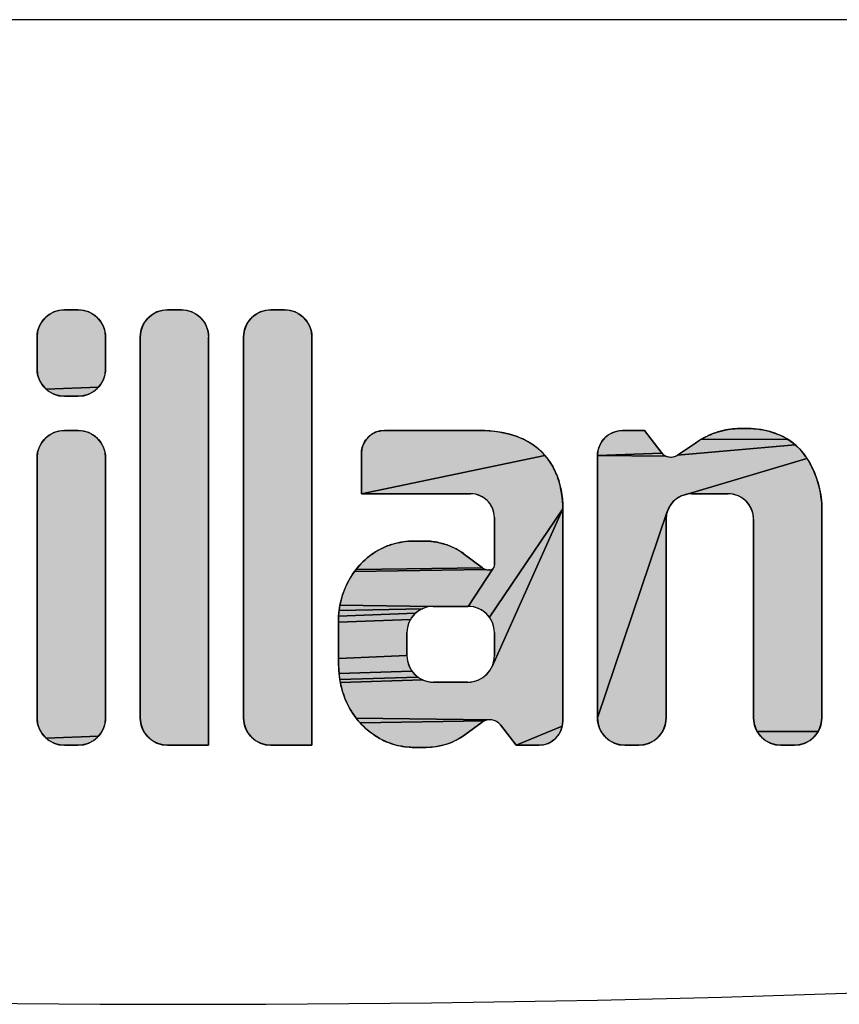
# Model space of a CAD drawing. Units: millimetres. Extents: x -5 to 64017, y -5 to 48841.
# Drawn here: x 58290 to 58293, y 36021 to 36024 of the extents above; entities that cross this region are included whole.
import ezdxf

# ---------------------------------------------------------------- set-up
doc = ezdxf.new("R2010")
doc.units = ezdxf.units.MM
doc.header["$LTSCALE"] = 2.8
doc.layers.add('LIVELLO_1', color=200, linetype='Continuous')
doc.layers.add('Vaillant_MSR', color=7, linetype='Continuous')

msp = doc.modelspace()

# ---------------------------------------------------------------- hatches: boundary and pattern name
at = {"layer": 'LIVELLO_1'}
for points in [[(58289.7261, 36023.2004), (58289.7363, 36023.201), (58289.7861, 36023.201), (58289.7963, 36023.2004), (58289.8064, 36023.1989), (58289.8162, 36023.1962), (58289.8257, 36023.1926), (58289.8348, 36023.1879), (58289.8433, 36023.1824), (58289.8513, 36023.176), (58289.8585, 36023.1688), (58289.8649, 36023.1608), (58289.8704, 36023.1523), (58289.8751, 36023.1432), (58289.8787, 36023.1337), (58289.8813, 36023.1239), (58289.8829, 36023.1138), (58289.8835, 36023.1036), (58289.8835, 36022.9899), (58289.8829, 36022.9797), (58289.8813, 36022.9696), (58289.8787, 36022.9598), (58289.8751, 36022.9503), (58289.8704, 36022.9412), (58289.8649, 36022.9327), (58289.8585, 36022.9247), (58289.6711, 36022.9175), (58289.6639, 36022.9247), (58289.6575, 36022.9327), (58289.6519, 36022.9412), (58289.6473, 36022.9503), (58289.6437, 36022.9598), (58289.641, 36022.9696), (58289.6394, 36022.9797), (58289.6389, 36022.9899), (58289.6389, 36023.1036), (58289.6394, 36023.1138), (58289.641, 36023.1239), (58289.6437, 36023.1337), (58289.6473, 36023.1432), (58289.6519, 36023.1523), (58289.6575, 36023.1608), (58289.6639, 36023.1688), (58289.6711, 36023.176), (58289.679, 36023.1824), (58289.6876, 36023.1879), (58289.6967, 36023.1926), (58289.7062, 36023.1962), (58289.716, 36023.1989)], [(58290.0945, 36023.2004), (58290.1047, 36023.201), (58290.1538, 36023.201), (58290.1639, 36023.2004), (58290.174, 36023.1989), (58290.1839, 36023.1962), (58290.1934, 36023.1926), (58290.2025, 36023.1879), (58290.211, 36023.1824), (58290.2189, 36023.176), (58290.2261, 36023.1688), (58290.2325, 36023.1608), (58290.2381, 36023.1523), (58290.2427, 36023.1432), (58290.2464, 36023.1337), (58290.249, 36023.1239), (58290.2506, 36023.1138), (58290.2511, 36023.1036), (58290.2511, 36021.647), (58290.1047, 36021.647), (58290.0945, 36021.6475), (58290.0845, 36021.6491), (58290.0746, 36021.6517), (58290.0651, 36021.6554), (58290.056, 36021.66), (58290.0475, 36021.6656), (58290.0395, 36021.672), (58290.0323, 36021.6792), (58290.0259, 36021.6871), (58290.0204, 36021.6957), (58290.0157, 36021.7047), (58290.0121, 36021.7143), (58290.0095, 36021.7241), (58290.0079, 36021.7342), (58290.0073, 36021.7444), (58290.0073, 36023.1036), (58290.0079, 36023.1138), (58290.0095, 36023.1239), (58290.0121, 36023.1337), (58290.0157, 36023.1432), (58290.0204, 36023.1523), (58290.0259, 36023.1608), (58290.0323, 36023.1688), (58290.0395, 36023.176), (58290.0475, 36023.1824), (58290.056, 36023.1879), (58290.0651, 36023.1926), (58290.0746, 36023.1962), (58290.0845, 36023.1989)], [(58290.463, 36023.2004), (58290.4731, 36023.201), (58290.5222, 36023.201), (58290.5324, 36023.2004), (58290.5425, 36023.1989), (58290.5523, 36023.1962), (58290.5618, 36023.1926), (58290.5709, 36023.1879), (58290.5794, 36023.1824), (58290.5874, 36023.176), (58290.5946, 36023.1688), (58290.601, 36023.1608), (58290.6065, 36023.1523), (58290.6112, 36023.1432), (58290.6148, 36023.1337), (58290.6175, 36023.1239), (58290.619, 36023.1138), (58290.6196, 36023.1036), (58290.6196, 36021.647), (58290.4731, 36021.647), (58290.463, 36021.6475), (58290.4529, 36021.6491), (58290.443, 36021.6517), (58290.4335, 36021.6554), (58290.4245, 36021.66), (58290.4159, 36021.6656), (58290.408, 36021.672), (58290.4008, 36021.6792), (58290.3944, 36021.6871), (58290.3888, 36021.6957), (58290.3842, 36021.7047), (58290.3805, 36021.7143), (58290.3779, 36021.7241), (58290.3763, 36021.7342), (58290.3758, 36021.7444), (58290.3758, 36023.1036), (58290.3763, 36023.1138), (58290.3779, 36023.1239), (58290.3805, 36023.1337), (58290.3842, 36023.1432), (58290.3888, 36023.1523), (58290.3944, 36023.1608), (58290.4008, 36023.1688), (58290.408, 36023.176), (58290.4159, 36023.1824), (58290.4245, 36023.1879), (58290.4335, 36023.1926), (58290.443, 36023.1962), (58290.4529, 36023.1989)], [(58289.8585, 36022.9247), (58289.8513, 36022.9175), (58289.8433, 36022.9111), (58289.8348, 36022.9056), (58289.8257, 36022.9009), (58289.8162, 36022.8973), (58289.8064, 36022.8946), (58289.7963, 36022.8931), (58289.7861, 36022.8925), (58289.7363, 36022.8925), (58289.7261, 36022.8931), (58289.716, 36022.8946), (58289.7062, 36022.8973), (58289.6967, 36022.9009), (58289.6876, 36022.9056), (58289.679, 36022.9111), (58289.6711, 36022.9175)], [(58289.7261, 36022.7697), (58289.7363, 36022.7702), (58289.7861, 36022.7702), (58289.7963, 36022.7697), (58289.8064, 36022.7681), (58289.8162, 36022.7655), (58289.8257, 36022.7618), (58289.8348, 36022.7572), (58289.8433, 36022.7516), (58289.8513, 36022.7452), (58289.8585, 36022.738), (58289.8649, 36022.7301), (58289.8704, 36022.7215), (58289.8751, 36022.7125), (58289.8787, 36022.7029), (58289.8813, 36022.6931), (58289.8829, 36022.683), (58289.8835, 36022.6729), (58289.8835, 36021.7444), (58289.8829, 36021.7342), (58289.8813, 36021.7241), (58289.8787, 36021.7143), (58289.8751, 36021.7047), (58289.8704, 36021.6957), (58289.8649, 36021.6871), (58289.8585, 36021.6792), (58289.6711, 36021.672), (58289.6639, 36021.6792), (58289.6575, 36021.6871), (58289.6519, 36021.6957), (58289.6473, 36021.7047), (58289.6437, 36021.7143), (58289.641, 36021.7241), (58289.6394, 36021.7342), (58289.6389, 36021.7444), (58289.6389, 36022.6729), (58289.6394, 36022.683), (58289.641, 36022.6931), (58289.6437, 36022.7029), (58289.6473, 36022.7125), (58289.6519, 36022.7215), (58289.6575, 36022.7301), (58289.6639, 36022.738), (58289.6711, 36022.7452), (58289.679, 36022.7516), (58289.6876, 36022.7572), (58289.6967, 36022.7618), (58289.7062, 36022.7655), (58289.716, 36022.7681)], [(58291.2349, 36022.77), (58291.252, 36022.7691), (58291.2691, 36022.7675), (58291.2861, 36022.7653), (58291.3029, 36022.7623), (58291.3196, 36022.7585), (58291.3361, 36022.7539), (58291.3523, 36022.7483), (58291.3682, 36022.7418), (58291.3836, 36022.7343), (58291.3984, 36022.7257), (58291.4127, 36022.7162), (58291.4262, 36022.7056), (58291.4388, 36022.6941), (58291.4506, 36022.6816), (58290.7964, 36022.5443), (58290.7964, 36022.6884), (58290.7968, 36022.697), (58290.7982, 36022.7054), (58290.8004, 36022.7137), (58290.8035, 36022.7217), (58290.8074, 36022.7293), (58290.812, 36022.7365), (58290.8174, 36022.7432), (58290.8235, 36022.7492), (58290.8301, 36022.7546), (58290.8373, 36022.7593), (58290.8449, 36022.7632), (58290.8529, 36022.7662), (58290.8612, 36022.7684), (58290.8696, 36022.7698), (58290.8782, 36022.7702), (58291.2178, 36022.7702)], [(58291.7187, 36022.7697), (58291.728, 36022.7702), (58291.8059, 36022.7702), (58291.8656, 36022.6925), (58291.8684, 36022.6892), (58291.6384, 36022.6806), (58291.6389, 36022.69), (58291.6404, 36022.6993), (58291.6428, 36022.7083), (58291.6462, 36022.7171), (58291.6504, 36022.7254), (58291.6555, 36022.7333), (58291.6614, 36022.7406), (58291.6681, 36022.7472), (58291.6754, 36022.7531), (58291.6832, 36022.7582), (58291.6916, 36022.7625), (58291.7003, 36022.7658), (58291.7094, 36022.7683)], [(58292.1599, 36022.7772), (58292.165, 36022.7773), (58292.1701, 36022.7772), (58292.1751, 36022.7772), (58292.1858, 36022.777), (58292.1966, 36022.7765), (58292.2072, 36022.7756), (58292.2179, 36022.7743), (58292.2284, 36022.7725), (58292.2389, 36022.7702), (58292.2493, 36022.7676), (58292.2596, 36022.7647), (58292.2697, 36022.7613), (58292.2797, 36022.7575), (58292.2896, 36022.7532), (58292.2992, 36022.7486), (58292.3087, 36022.7436), (58292.3179, 36022.7382), (58292.0094, 36022.739), (58292.0138, 36022.7416), (58292.0182, 36022.7441), (58292.0227, 36022.7465), (58292.0272, 36022.7488), (58292.0318, 36022.751), (58292.0364, 36022.7532), (58292.0411, 36022.7552), (58292.0457, 36022.7571), (58292.0505, 36022.759), (58292.0552, 36022.7608), (58292.06, 36022.7625), (58292.0648, 36022.7641), (58292.0697, 36022.7656), (58292.0746, 36022.767), (58292.0795, 36022.7683), (58292.0844, 36022.7696), (58292.0893, 36022.7707), (58292.0943, 36022.7718), (58292.0992, 36022.7728), (58292.1042, 36022.7737), (58292.1093, 36022.7745), (58292.1143, 36022.7751), (58292.1193, 36022.7757), (58292.1244, 36022.7761), (58292.1295, 36022.7765), (58292.1345, 36022.7768), (58292.1396, 36022.7769), (58292.1447, 36022.7771), (58292.1498, 36022.7772), (58292.1548, 36022.7772)], [(58292.0051, 36022.7364), (58292.0094, 36022.739), (58292.3179, 36022.7382), (58292.327, 36022.7325), (58292.3358, 36022.7263), (58292.3441, 36022.7196), (58291.9242, 36022.6827), (58291.9883, 36022.725), (58291.9924, 36022.728), (58291.9966, 36022.7309), (58292.0008, 36022.7337)], [(58292.3731, 36022.6881), (58292.3795, 36022.6795), (58292.3856, 36022.6707), (58291.946, 36022.5399), (58291.9371, 36022.5365), (58291.9286, 36022.5321), (58291.9206, 36022.5269), (58291.9132, 36022.5209), (58291.9064, 36022.5142), (58291.9004, 36022.5068), (58291.8952, 36022.4988), (58291.8909, 36022.4903), (58291.8875, 36022.4814), (58291.6384, 36021.7444), (58291.6384, 36022.6806), (58291.8825, 36022.6791), (58291.8866, 36022.6776), (58291.8908, 36022.6764), (58291.8951, 36022.6757), (58291.8995, 36022.6754), (58291.9038, 36022.6756), (58291.9082, 36022.6762), (58291.9124, 36022.6772), (58291.9165, 36022.6786), (58291.9205, 36022.6804), (58291.9242, 36022.6827), (58292.3441, 36022.7196), (58292.3519, 36022.7123), (58292.3593, 36022.7045), (58292.3664, 36022.6964)], [(58291.5083, 36022.5589), (58291.5111, 36022.542), (58291.513, 36022.5249), (58291.5142, 36022.5077), (58291.5146, 36022.4906), (58291.2529, 36022.1039), (58291.2468, 36022.1115), (58291.2399, 36022.1184), (58291.2322, 36022.1245), (58291.224, 36022.1299), (58291.2153, 36022.1343), (58291.2062, 36022.1378), (58291.1967, 36022.1404), (58291.1871, 36022.1419), (58291.1773, 36022.1424), (58291.2651, 36022.2769), (58291.2664, 36022.2781), (58291.2675, 36022.2795), (58291.2685, 36022.281), (58291.2693, 36022.2826), (58291.2699, 36022.2843), (58291.2704, 36022.2861), (58291.2707, 36022.2878), (58291.2708, 36022.2896), (58291.2708, 36022.4594), (58291.2703, 36022.4683), (58291.2689, 36022.4771), (58291.2666, 36022.4857), (58291.2634, 36022.494), (58291.2594, 36022.5019), (58291.2546, 36022.5093), (58291.249, 36022.5162), (58291.2427, 36022.5225), (58291.2358, 36022.5281), (58291.2283, 36022.533), (58291.2204, 36022.537), (58291.2121, 36022.5402), (58291.2035, 36022.5425), (58291.1947, 36022.5439), (58291.1859, 36022.5443), (58290.7964, 36022.5443), (58291.4506, 36022.6816), (58291.4614, 36022.6683), (58291.4712, 36022.6543), (58291.4799, 36022.6395), (58291.4876, 36022.6242), (58291.4943, 36022.6084), (58291.4999, 36022.5922), (58291.5046, 36022.5757)], [(58291.8786, 36022.6811), (58291.8825, 36022.6791), (58291.6384, 36022.6806), (58291.8684, 36022.6892), (58291.8715, 36022.6861), (58291.875, 36022.6834)], [(58291.9742, 36022.5443), (58291.9646, 36022.5438), (58291.9552, 36022.5423), (58291.946, 36022.5399), (58292.3856, 36022.6707), (58292.3914, 36022.6617), (58292.3969, 36022.6524), (58292.402, 36022.643), (58292.4068, 36022.6334), (58292.4112, 36022.6237), (58292.4153, 36022.6138), (58292.419, 36022.6037), (58292.4224, 36022.5935), (58292.4255, 36022.5832), (58292.4283, 36022.5728), (58292.4307, 36022.5624), (58292.4328, 36022.5518), (58292.4347, 36022.5412), (58292.4362, 36022.5306), (58292.4374, 36022.5199), (58292.4384, 36022.5093), (58292.4384, 36021.7444), (58292.4379, 36021.7342), (58292.4363, 36021.7241), (58292.4337, 36021.7143), (58292.43, 36021.7047), (58292.4254, 36021.6957), (58292.2084, 36021.6957), (58292.2038, 36021.7047), (58292.2002, 36021.7143), (58292.1975, 36021.7241), (58292.1959, 36021.7342), (58292.1954, 36021.7444), (58292.1954, 36022.4532), (58292.1949, 36022.4627), (58292.1934, 36022.4721), (58292.1909, 36022.4814), (58292.1875, 36022.4903), (58292.1832, 36022.4988), (58292.178, 36022.5068), (58292.172, 36022.5142), (58292.1652, 36022.5209), (58292.1578, 36022.5269), (58292.1498, 36022.5321), (58292.1413, 36022.5365), (58292.1324, 36022.5399), (58292.1232, 36022.5423), (58292.1138, 36022.5438), (58292.1043, 36022.5443)], [(58291.1757, 36021.8721), (58291.1857, 36021.8726), (58291.1955, 36021.8742), (58291.2051, 36021.8768), (58291.2144, 36021.8803), (58291.2233, 36021.8848), (58291.2316, 36021.8902), (58291.2393, 36021.8965), (58291.2464, 36021.9035), (58291.2526, 36021.9113), (58291.258, 36021.9196), (58291.2626, 36021.9285), (58291.5146, 36022.4906), (58291.5146, 36021.7327), (58291.5141, 36021.7237), (58291.5127, 36021.7149), (58291.3479, 36021.647), (58291.2924, 36021.7193), (58291.2893, 36021.723), (58291.2857, 36021.7264), (58291.2818, 36021.7294), (58291.2777, 36021.7319), (58291.2733, 36021.7341), (58291.2687, 36021.7358), (58291.264, 36021.737), (58291.2591, 36021.7377), (58291.2542, 36021.7379), (58290.7779, 36021.7431), (58290.7715, 36021.7518), (58290.7654, 36021.7607), (58290.7596, 36021.7699), (58290.7542, 36021.7792), (58290.7491, 36021.7888), (58290.7444, 36021.7985), (58290.7399, 36021.8084), (58290.7359, 36021.8185), (58290.7322, 36021.8287), (58290.7288, 36021.839), (58290.7259, 36021.8494), (58290.7232, 36021.8599), (58290.721, 36021.8705), (58291.0148, 36021.8803), (58291.0241, 36021.8768), (58291.0337, 36021.8742), (58291.0435, 36021.8726), (58291.0535, 36021.8721)], [(58291.2529, 36022.1039), (58291.5146, 36022.4906), (58291.2626, 36021.9285), (58291.2661, 36021.9378), (58291.2687, 36021.9474), (58291.2703, 36021.9572), (58291.2708, 36021.9671), (58291.2708, 36022.0489), (58291.2703, 36022.0587), (58291.2687, 36022.0684), (58291.2662, 36022.0778), (58291.2627, 36022.0869), (58291.2583, 36022.0957)], [(58291.883, 36022.4532), (58291.883, 36021.7444), (58291.8825, 36021.7342), (58291.8809, 36021.7241), (58291.8783, 36021.7143), (58291.8746, 36021.7047), (58291.87, 36021.6957), (58291.8644, 36021.6871), (58291.858, 36021.6792), (58291.8508, 36021.672), (58291.8429, 36021.6656), (58291.8343, 36021.66), (58291.8253, 36021.6554), (58291.8157, 36021.6517), (58291.8059, 36021.6491), (58291.7958, 36021.6475), (58291.7857, 36021.647), (58291.7358, 36021.647), (58291.7256, 36021.6475), (58291.7156, 36021.6491), (58291.7057, 36021.6517), (58291.6962, 36021.6554), (58291.6871, 36021.66), (58291.6786, 36021.6656), (58291.6707, 36021.672), (58291.6634, 36021.6792), (58291.657, 36021.6871), (58291.6515, 36021.6957), (58291.6469, 36021.7047), (58291.6432, 36021.7143), (58291.6406, 36021.7241), (58291.639, 36021.7342), (58291.6384, 36021.7444), (58291.8875, 36022.4814), (58291.885, 36022.4721), (58291.8835, 36022.4627)], [(58290.9808, 36022.3757), (58290.9902, 36022.3757), (58290.9996, 36022.3757), (58291.0184, 36022.3758), (58291.0278, 36022.3756), (58291.0372, 36022.3752), (58291.0466, 36022.3744), (58291.0559, 36022.3732), (58291.0652, 36022.3716), (58291.0744, 36022.3697), (58291.0835, 36022.3675), (58291.0925, 36022.3649), (58291.1015, 36022.3619), (58291.1103, 36022.3586), (58291.1189, 36022.355), (58291.1274, 36022.351), (58291.1358, 36022.3466), (58291.1439, 36022.3419), (58291.1519, 36022.3369), (58291.1597, 36022.3317), (58291.2279, 36022.2803), (58290.7771, 36022.2747), (58290.7831, 36022.282), (58290.7893, 36022.2891), (58290.7957, 36022.296), (58290.8024, 36022.3027), (58290.8093, 36022.3092), (58290.8164, 36022.3153), (58290.8237, 36022.3213), (58290.8312, 36022.3269), (58290.839, 36022.3323), (58290.8469, 36022.3374), (58290.855, 36022.3422), (58290.8632, 36022.3466), (58290.8717, 36022.3508), (58290.8803, 36022.3547), (58290.889, 36022.3582), (58290.8978, 36022.3614), (58290.9068, 36022.3643), (58290.9158, 36022.3669), (58290.9249, 36022.3691), (58290.9341, 36022.371), (58290.9434, 36022.3726), (58290.9527, 36022.3739), (58290.9621, 36022.3748), (58290.9714, 36022.3754)], [(58291.2536, 36022.2725), (58291.2554, 36022.2726), (58291.2572, 36022.2729), (58291.2589, 36022.2733), (58291.2606, 36022.274), (58291.2622, 36022.2748), (58291.2637, 36022.2758), (58291.2651, 36022.2769), (58291.1773, 36022.1424), (58291.0519, 36022.1424), (58290.7195, 36022.1469), (58290.7215, 36022.1562), (58290.7237, 36022.1653), (58290.7262, 36022.1744), (58290.729, 36022.1834), (58290.732, 36022.1924), (58290.7353, 36022.2012), (58290.7389, 36022.2099), (58290.7428, 36022.2185), (58290.7469, 36022.227), (58290.7513, 36022.2353), (58290.7559, 36022.2435), (58290.7608, 36022.2516), (58290.766, 36022.2595), (58290.7714, 36022.2672), (58291.2389, 36022.2745), (58291.2414, 36022.2738), (58291.2438, 36022.2732), (58291.2463, 36022.2728), (58291.2488, 36022.2726), (58291.2513, 36022.2725)], [(58291.2366, 36022.2754), (58291.2389, 36022.2745), (58290.7714, 36022.2672), (58290.7771, 36022.2747), (58291.2279, 36022.2803), (58291.2299, 36022.2789), (58291.2321, 36022.2776), (58291.2343, 36022.2764)], [(58291.023, 36022.1378), (58291.0139, 36022.1343), (58290.7165, 36022.1284), (58290.7179, 36022.1377), (58290.7195, 36022.1469), (58291.0519, 36022.1424), (58291.0421, 36022.1419), (58291.0325, 36022.1404)], [(58290.9824, 36022.1115), (58290.9763, 36022.1039), (58290.9709, 36022.0957), (58290.7139, 36022.0866), (58290.714, 36022.0974), (58290.7145, 36022.1082), (58290.9893, 36022.1184)], [(58291.0052, 36022.1299), (58290.997, 36022.1245), (58290.9893, 36022.1184), (58290.7145, 36022.1082), (58290.7154, 36022.119), (58290.7165, 36022.1284), (58291.0139, 36022.1343)], [(58290.9665, 36022.0869), (58290.963, 36022.0778), (58290.9605, 36022.0684), (58290.9589, 36022.0587), (58290.9584, 36022.0489), (58290.9584, 36021.9671), (58290.7148, 36021.9568), (58290.7148, 36021.9676), (58290.7147, 36021.9784), (58290.7146, 36021.9892), (58290.7145, 36022), (58290.7144, 36022.0109), (58290.7144, 36022.0217), (58290.7143, 36022.0325), (58290.7142, 36022.0433), (58290.7142, 36022.0541), (58290.714, 36022.065), (58290.7139, 36022.0758), (58290.7139, 36022.0866), (58290.9709, 36022.0957)], [(58290.9589, 36021.9572), (58290.9605, 36021.9474), (58290.9631, 36021.9378), (58290.9666, 36021.9285), (58290.9712, 36021.9196), (58290.9766, 36021.9113), (58290.7164, 36021.9027), (58290.7155, 36021.9135), (58290.715, 36021.9243), (58290.7148, 36021.9351), (58290.7148, 36021.9459), (58290.7148, 36021.9568), (58290.9584, 36021.9671)], [(58290.9828, 36021.9035), (58290.9899, 36021.8965), (58290.9976, 36021.8902), (58290.7191, 36021.8812), (58290.7176, 36021.8919), (58290.7164, 36021.9027), (58290.9766, 36021.9113)], [(58291.0059, 36021.8848), (58291.0148, 36021.8803), (58290.721, 36021.8705), (58290.7191, 36021.8812), (58290.9976, 36021.8902)], [(58291.2398, 36021.7355), (58291.2352, 36021.7337), (58290.7918, 36021.7264), (58290.7847, 36021.7346), (58290.7779, 36021.7431), (58291.2542, 36021.7379), (58291.2493, 36021.7376), (58291.2445, 36021.7368)], [(58291.2268, 36021.7288), (58291.1649, 36021.6838), (58291.1514, 36021.6747), (58291.1373, 36021.6665), (58291.1226, 36021.6594), (58291.1075, 36021.6533), (58291.092, 36021.6482), (58291.0761, 36021.6443), (58291.0601, 36021.6415), (58291.0439, 36021.6398), (58291.0276, 36021.6392), (58290.9941, 36021.6392), (58290.9832, 36021.6393), (58290.9724, 36021.6397), (58290.9616, 36021.6405), (58290.9508, 36021.6417), (58290.9401, 36021.6433), (58290.9294, 36021.6453), (58290.9189, 36021.6478), (58290.9085, 36021.6508), (58290.8982, 36021.6542), (58290.8881, 36021.6581), (58290.8782, 36021.6625), (58290.8684, 36021.6672), (58290.8589, 36021.6723), (58290.8496, 36021.6778), (58290.8405, 36021.6837), (58290.8317, 36021.69), (58290.8232, 36021.6966), (58290.8149, 36021.7036), (58290.8069, 36021.7109), (58290.7992, 36021.7185), (58290.7918, 36021.7264), (58291.2352, 36021.7337), (58291.2309, 36021.7315)], [(58291.4379, 36021.6475), (58291.4289, 36021.647), (58291.3479, 36021.647), (58291.5127, 36021.7149), (58291.5104, 36021.7062), (58291.5072, 36021.6978), (58291.5031, 36021.6898), (58291.4982, 36021.6823), (58291.4926, 36021.6753), (58291.4862, 36021.669), (58291.4793, 36021.6633), (58291.4717, 36021.6585), (58291.4638, 36021.6544), (58291.4554, 36021.6512), (58291.4467, 36021.6489)], [(58289.8585, 36021.6792), (58289.8513, 36021.672), (58289.8433, 36021.6656), (58289.8348, 36021.66), (58289.8257, 36021.6554), (58289.8162, 36021.6517), (58289.8064, 36021.6491), (58289.7963, 36021.6475), (58289.7861, 36021.647), (58289.7363, 36021.647), (58289.7261, 36021.6475), (58289.716, 36021.6491), (58289.7062, 36021.6517), (58289.6967, 36021.6554), (58289.6876, 36021.66), (58289.679, 36021.6656), (58289.6711, 36021.672)], [(58292.214, 36021.6871), (58292.2084, 36021.6957), (58292.4254, 36021.6957), (58292.4198, 36021.6871), (58292.4134, 36021.6792), (58292.4062, 36021.672), (58292.3983, 36021.6656), (58292.3897, 36021.66), (58292.3807, 36021.6554), (58292.3711, 36021.6517), (58292.3613, 36021.6491), (58292.3512, 36021.6475), (58292.341, 36021.647), (58292.2928, 36021.647), (58292.2826, 36021.6475), (58292.2725, 36021.6491), (58292.2627, 36021.6517), (58292.2532, 36021.6554), (58292.2441, 36021.66), (58292.2355, 36021.6656), (58292.2276, 36021.672), (58292.2204, 36021.6792)]]:
    msp.add_hatch(color=0, dxfattribs=at).paths.add_polyline_path(points)

# ---------------------------------------------------------------- linework, layer by layer
at = {"layer": 'LIVELLO_1', "color": 0}
for p, q in [((58289.7861, 36023.201), (58289.7363, 36023.201)), ((58290.1538, 36023.201), (58290.1047, 36023.201)), ((58290.5222, 36023.201), (58290.4731, 36023.201)), ((58289.6389, 36023.1036), (58289.6389, 36022.9899)), ((58289.8835, 36022.9899), (58289.8835, 36023.1036)), ((58290.0073, 36023.1036), (58290.0073, 36021.7444)), ((58290.2511, 36021.647), (58290.2511, 36023.1036)), ((58290.3758, 36023.1036), (58290.3758, 36021.7444)), ((58290.6196, 36021.647), (58290.6196, 36023.1036)), ((58289.7363, 36022.8925), (58289.7861, 36022.8925)), ((58289.7861, 36022.7702), (58289.7363, 36022.7702)), ((58291.2178, 36022.7702), (58290.8782, 36022.7702)), ((58291.8059, 36022.7702), (58291.728, 36022.7702)), ((58291.8656, 36022.6925), (58291.8059, 36022.7702)), ((58291.9883, 36022.725), (58291.9242, 36022.6827)), ((58289.6389, 36022.6729), (58289.6389, 36021.7444)), ((58289.8835, 36021.7444), (58289.8835, 36022.6729)), ((58290.7964, 36022.6884), (58290.7964, 36022.5443)), ((58291.6384, 36022.6806), (58291.6384, 36021.7444)), ((58290.7964, 36022.5443), (58291.1859, 36022.5443)), ((58291.9742, 36022.5443), (58292.1043, 36022.5443)), ((58291.5146, 36021.7327), (58291.5146, 36022.4906)), ((58292.4384, 36021.7444), (58292.4384, 36022.5093)), ((58291.2708, 36022.4594), (58291.2708, 36022.2896)), ((58291.883, 36021.7444), (58291.883, 36022.4532)), ((58292.1954, 36022.4532), (58292.1954, 36021.7444)), ((58291.2279, 36022.2803), (58291.1597, 36022.3317)), ((58291.2536, 36022.2725), (58291.2513, 36022.2725)), ((58291.0519, 36022.1424), (58291.1773, 36022.1424)), ((58290.9584, 36021.9671), (58290.9584, 36022.0489)), ((58291.2708, 36022.0489), (58291.2708, 36021.9671)), ((58291.1757, 36021.8721), (58291.0535, 36021.8721)), ((58291.1649, 36021.6838), (58291.2268, 36021.7288)), ((58291.2924, 36021.7193), (58291.3479, 36021.647)), ((58289.7363, 36021.647), (58289.7861, 36021.647)), ((58290.1047, 36021.647), (58290.2511, 36021.647)), ((58290.4731, 36021.647), (58290.6196, 36021.647)), ((58291.3479, 36021.647), (58291.4289, 36021.647)), ((58291.7358, 36021.647), (58291.7857, 36021.647)), ((58292.2928, 36021.647), (58292.341, 36021.647)), ((58290.9941, 36021.6392), (58291.0276, 36021.6392))]:
    msp.add_line(p, q, dxfattribs=at)
for points in [[(58289.7261, 36023.2004), (58289.7363, 36023.201), (58289.7861, 36023.201), (58289.7963, 36023.2004), (58289.8064, 36023.1989), (58289.8162, 36023.1962), (58289.8257, 36023.1926), (58289.8348, 36023.1879), (58289.8433, 36023.1824), (58289.8513, 36023.176), (58289.8585, 36023.1688), (58289.8649, 36023.1608), (58289.8704, 36023.1523), (58289.8751, 36023.1432), (58289.8787, 36023.1337), (58289.8813, 36023.1239), (58289.8829, 36023.1138), (58289.8835, 36023.1036), (58289.8835, 36022.9899), (58289.8829, 36022.9797), (58289.8813, 36022.9696), (58289.8787, 36022.9598), (58289.8751, 36022.9503), (58289.8704, 36022.9412), (58289.8649, 36022.9327), (58289.8585, 36022.9247), (58289.6711, 36022.9175), (58289.6639, 36022.9247), (58289.6575, 36022.9327), (58289.6519, 36022.9412), (58289.6473, 36022.9503), (58289.6437, 36022.9598), (58289.641, 36022.9696), (58289.6394, 36022.9797), (58289.6389, 36022.9899), (58289.6389, 36023.1036), (58289.6394, 36023.1138), (58289.641, 36023.1239), (58289.6437, 36023.1337), (58289.6473, 36023.1432), (58289.6519, 36023.1523), (58289.6575, 36023.1608), (58289.6639, 36023.1688), (58289.6711, 36023.176), (58289.679, 36023.1824), (58289.6876, 36023.1879), (58289.6967, 36023.1926), (58289.7062, 36023.1962), (58289.716, 36023.1989), (58289.7261, 36023.2004)], [(58290.0945, 36023.2004), (58290.1047, 36023.201), (58290.1538, 36023.201), (58290.1639, 36023.2004), (58290.174, 36023.1989), (58290.1839, 36023.1962), (58290.1934, 36023.1926), (58290.2025, 36023.1879), (58290.211, 36023.1824), (58290.2189, 36023.176), (58290.2261, 36023.1688), (58290.2325, 36023.1608), (58290.2381, 36023.1523), (58290.2427, 36023.1432), (58290.2464, 36023.1337), (58290.249, 36023.1239), (58290.2506, 36023.1138), (58290.2511, 36023.1036), (58290.2511, 36021.647), (58290.1047, 36021.647), (58290.0945, 36021.6475), (58290.0845, 36021.6491), (58290.0746, 36021.6517), (58290.0651, 36021.6554), (58290.056, 36021.66), (58290.0475, 36021.6656), (58290.0395, 36021.672), (58290.0323, 36021.6792), (58290.0259, 36021.6871), (58290.0204, 36021.6957), (58290.0157, 36021.7047), (58290.0121, 36021.7143), (58290.0095, 36021.7241), (58290.0079, 36021.7342), (58290.0073, 36021.7444), (58290.0073, 36023.1036), (58290.0079, 36023.1138), (58290.0095, 36023.1239), (58290.0121, 36023.1337), (58290.0157, 36023.1432), (58290.0204, 36023.1523), (58290.0259, 36023.1608), (58290.0323, 36023.1688), (58290.0395, 36023.176), (58290.0475, 36023.1824), (58290.056, 36023.1879), (58290.0651, 36023.1926), (58290.0746, 36023.1962), (58290.0845, 36023.1989), (58290.0945, 36023.2004)], [(58290.463, 36023.2004), (58290.4731, 36023.201), (58290.5222, 36023.201), (58290.5324, 36023.2004), (58290.5425, 36023.1989), (58290.5523, 36023.1962), (58290.5618, 36023.1926), (58290.5709, 36023.1879), (58290.5794, 36023.1824), (58290.5874, 36023.176), (58290.5946, 36023.1688), (58290.601, 36023.1608), (58290.6065, 36023.1523), (58290.6112, 36023.1432), (58290.6148, 36023.1337), (58290.6175, 36023.1239), (58290.619, 36023.1138), (58290.6196, 36023.1036), (58290.6196, 36021.647), (58290.4731, 36021.647), (58290.463, 36021.6475), (58290.4529, 36021.6491), (58290.443, 36021.6517), (58290.4335, 36021.6554), (58290.4245, 36021.66), (58290.4159, 36021.6656), (58290.408, 36021.672), (58290.4008, 36021.6792), (58290.3944, 36021.6871), (58290.3888, 36021.6957), (58290.3842, 36021.7047), (58290.3805, 36021.7143), (58290.3779, 36021.7241), (58290.3763, 36021.7342), (58290.3758, 36021.7444), (58290.3758, 36023.1036), (58290.3763, 36023.1138), (58290.3779, 36023.1239), (58290.3805, 36023.1337), (58290.3842, 36023.1432), (58290.3888, 36023.1523), (58290.3944, 36023.1608), (58290.4008, 36023.1688), (58290.408, 36023.176), (58290.4159, 36023.1824), (58290.4245, 36023.1879), (58290.4335, 36023.1926), (58290.443, 36023.1962), (58290.4529, 36023.1989), (58290.463, 36023.2004)], [(58289.8585, 36022.9247), (58289.8513, 36022.9175), (58289.8433, 36022.9111), (58289.8348, 36022.9056), (58289.8257, 36022.9009), (58289.8162, 36022.8973), (58289.8064, 36022.8946), (58289.7963, 36022.8931), (58289.7861, 36022.8925), (58289.7363, 36022.8925), (58289.7261, 36022.8931), (58289.716, 36022.8946), (58289.7062, 36022.8973), (58289.6967, 36022.9009), (58289.6876, 36022.9056), (58289.679, 36022.9111), (58289.6711, 36022.9175), (58289.8585, 36022.9247)], [(58289.7261, 36022.7697), (58289.7363, 36022.7702), (58289.7861, 36022.7702), (58289.7963, 36022.7697), (58289.8064, 36022.7681), (58289.8162, 36022.7655), (58289.8257, 36022.7618), (58289.8348, 36022.7572), (58289.8433, 36022.7516), (58289.8513, 36022.7452), (58289.8585, 36022.738), (58289.8649, 36022.7301), (58289.8704, 36022.7215), (58289.8751, 36022.7125), (58289.8787, 36022.7029), (58289.8813, 36022.6931), (58289.8829, 36022.683), (58289.8835, 36022.6729), (58289.8835, 36021.7444), (58289.8829, 36021.7342), (58289.8813, 36021.7241), (58289.8787, 36021.7143), (58289.8751, 36021.7047), (58289.8704, 36021.6957), (58289.8649, 36021.6871), (58289.8585, 36021.6792), (58289.6711, 36021.672), (58289.6639, 36021.6792), (58289.6575, 36021.6871), (58289.6519, 36021.6957), (58289.6473, 36021.7047), (58289.6437, 36021.7143), (58289.641, 36021.7241), (58289.6394, 36021.7342), (58289.6389, 36021.7444), (58289.6389, 36022.6729), (58289.6394, 36022.683), (58289.641, 36022.6931), (58289.6437, 36022.7029), (58289.6473, 36022.7125), (58289.6519, 36022.7215), (58289.6575, 36022.7301), (58289.6639, 36022.738), (58289.6711, 36022.7452), (58289.679, 36022.7516), (58289.6876, 36022.7572), (58289.6967, 36022.7618), (58289.7062, 36022.7655), (58289.716, 36022.7681), (58289.7261, 36022.7697)], [(58291.2349, 36022.77), (58291.252, 36022.7691), (58291.2691, 36022.7675), (58291.2861, 36022.7653), (58291.3029, 36022.7623), (58291.3196, 36022.7585), (58291.3361, 36022.7539), (58291.3523, 36022.7483), (58291.3682, 36022.7418), (58291.3836, 36022.7343), (58291.3984, 36022.7257), (58291.4127, 36022.7162), (58291.4262, 36022.7056), (58291.4388, 36022.6941), (58291.4506, 36022.6816), (58290.7964, 36022.5443), (58290.7964, 36022.6884), (58290.7968, 36022.697), (58290.7982, 36022.7054), (58290.8004, 36022.7137), (58290.8035, 36022.7217), (58290.8074, 36022.7293), (58290.812, 36022.7365), (58290.8174, 36022.7432), (58290.8235, 36022.7492), (58290.8301, 36022.7546), (58290.8373, 36022.7593), (58290.8449, 36022.7632), (58290.8529, 36022.7662), (58290.8612, 36022.7684), (58290.8696, 36022.7698), (58290.8782, 36022.7702), (58291.2178, 36022.7702), (58291.2349, 36022.77)], [(58291.7187, 36022.7697), (58291.728, 36022.7702), (58291.8059, 36022.7702), (58291.8656, 36022.6925), (58291.8684, 36022.6892), (58291.6384, 36022.6806), (58291.6389, 36022.69), (58291.6404, 36022.6993), (58291.6428, 36022.7083), (58291.6462, 36022.7171), (58291.6504, 36022.7254), (58291.6555, 36022.7333), (58291.6614, 36022.7406), (58291.6681, 36022.7472), (58291.6754, 36022.7531), (58291.6832, 36022.7582), (58291.6916, 36022.7625), (58291.7003, 36022.7658), (58291.7094, 36022.7683), (58291.7187, 36022.7697)], [(58292.1599, 36022.7772), (58292.165, 36022.7773), (58292.1701, 36022.7772), (58292.1751, 36022.7772), (58292.1858, 36022.777), (58292.1966, 36022.7765), (58292.2072, 36022.7756), (58292.2179, 36022.7743), (58292.2284, 36022.7725), (58292.2389, 36022.7702), (58292.2493, 36022.7676), (58292.2596, 36022.7647), (58292.2697, 36022.7613), (58292.2797, 36022.7575), (58292.2896, 36022.7532), (58292.2992, 36022.7486), (58292.3087, 36022.7436), (58292.3179, 36022.7382), (58292.0094, 36022.739), (58292.0138, 36022.7416), (58292.0182, 36022.7441), (58292.0227, 36022.7465), (58292.0272, 36022.7488), (58292.0318, 36022.751), (58292.0364, 36022.7532), (58292.0411, 36022.7552), (58292.0457, 36022.7571), (58292.0505, 36022.759), (58292.0552, 36022.7608), (58292.06, 36022.7625), (58292.0648, 36022.7641), (58292.0697, 36022.7656), (58292.0746, 36022.767), (58292.0795, 36022.7683), (58292.0844, 36022.7696), (58292.0893, 36022.7707), (58292.0943, 36022.7718), (58292.0992, 36022.7728), (58292.1042, 36022.7737), (58292.1093, 36022.7745), (58292.1143, 36022.7751), (58292.1193, 36022.7757), (58292.1244, 36022.7761), (58292.1295, 36022.7765), (58292.1345, 36022.7768), (58292.1396, 36022.7769), (58292.1447, 36022.7771), (58292.1498, 36022.7772), (58292.1548, 36022.7772), (58292.1599, 36022.7772)], [(58292.0051, 36022.7364), (58292.0094, 36022.739), (58292.3179, 36022.7382), (58292.327, 36022.7325), (58292.3358, 36022.7263), (58292.3441, 36022.7196), (58291.9242, 36022.6827), (58291.9883, 36022.725), (58291.9924, 36022.728), (58291.9966, 36022.7309), (58292.0008, 36022.7337), (58292.0051, 36022.7364)], [(58292.3731, 36022.6881), (58292.3795, 36022.6795), (58292.3856, 36022.6707), (58291.946, 36022.5399), (58291.9371, 36022.5365), (58291.9286, 36022.5321), (58291.9206, 36022.5269), (58291.9132, 36022.5209), (58291.9064, 36022.5142), (58291.9004, 36022.5068), (58291.8952, 36022.4988), (58291.8909, 36022.4903), (58291.8875, 36022.4814), (58291.6384, 36021.7444), (58291.6384, 36022.6806), (58291.8825, 36022.6791), (58291.8866, 36022.6776), (58291.8908, 36022.6764), (58291.8951, 36022.6757), (58291.8995, 36022.6754), (58291.9038, 36022.6756), (58291.9082, 36022.6762), (58291.9124, 36022.6772), (58291.9165, 36022.6786), (58291.9205, 36022.6804), (58291.9242, 36022.6827), (58292.3441, 36022.7196), (58292.3519, 36022.7123), (58292.3593, 36022.7045), (58292.3664, 36022.6964), (58292.3731, 36022.6881)], [(58291.5083, 36022.5589), (58291.5111, 36022.542), (58291.513, 36022.5249), (58291.5142, 36022.5077), (58291.5146, 36022.4906), (58291.2529, 36022.1039), (58291.2468, 36022.1115), (58291.2399, 36022.1184), (58291.2322, 36022.1245), (58291.224, 36022.1299), (58291.2153, 36022.1343), (58291.2062, 36022.1378), (58291.1967, 36022.1404), (58291.1871, 36022.1419), (58291.1773, 36022.1424), (58291.2651, 36022.2769), (58291.2664, 36022.2781), (58291.2675, 36022.2795), (58291.2685, 36022.281), (58291.2693, 36022.2826), (58291.2699, 36022.2843), (58291.2704, 36022.2861), (58291.2707, 36022.2878), (58291.2708, 36022.2896), (58291.2708, 36022.4594), (58291.2703, 36022.4683), (58291.2689, 36022.4771), (58291.2666, 36022.4857), (58291.2634, 36022.494), (58291.2594, 36022.5019), (58291.2546, 36022.5093), (58291.249, 36022.5162), (58291.2427, 36022.5225), (58291.2358, 36022.5281), (58291.2283, 36022.533), (58291.2204, 36022.537), (58291.2121, 36022.5402), (58291.2035, 36022.5425), (58291.1947, 36022.5439), (58291.1859, 36022.5443), (58290.7964, 36022.5443), (58291.4506, 36022.6816), (58291.4614, 36022.6683), (58291.4712, 36022.6543), (58291.4799, 36022.6395), (58291.4876, 36022.6242), (58291.4943, 36022.6084), (58291.4999, 36022.5922), (58291.5046, 36022.5757), (58291.5083, 36022.5589)], [(58291.8786, 36022.6811), (58291.8825, 36022.6791), (58291.6384, 36022.6806), (58291.8684, 36022.6892), (58291.8715, 36022.6861), (58291.875, 36022.6834), (58291.8786, 36022.6811)], [(58291.9742, 36022.5443), (58291.9646, 36022.5438), (58291.9552, 36022.5423), (58291.946, 36022.5399), (58292.3856, 36022.6707), (58292.3914, 36022.6617), (58292.3969, 36022.6524), (58292.402, 36022.643), (58292.4068, 36022.6334), (58292.4112, 36022.6237), (58292.4153, 36022.6138), (58292.419, 36022.6037), (58292.4224, 36022.5935), (58292.4255, 36022.5832), (58292.4283, 36022.5728), (58292.4307, 36022.5624), (58292.4328, 36022.5518), (58292.4347, 36022.5412), (58292.4362, 36022.5306), (58292.4374, 36022.5199), (58292.4384, 36022.5093), (58292.4384, 36021.7444), (58292.4379, 36021.7342), (58292.4363, 36021.7241), (58292.4337, 36021.7143), (58292.43, 36021.7047), (58292.4254, 36021.6957), (58292.2084, 36021.6957), (58292.2038, 36021.7047), (58292.2002, 36021.7143), (58292.1975, 36021.7241), (58292.1959, 36021.7342), (58292.1954, 36021.7444), (58292.1954, 36022.4532), (58292.1949, 36022.4627), (58292.1934, 36022.4721), (58292.1909, 36022.4814), (58292.1875, 36022.4903), (58292.1832, 36022.4988), (58292.178, 36022.5068), (58292.172, 36022.5142), (58292.1652, 36022.5209), (58292.1578, 36022.5269), (58292.1498, 36022.5321), (58292.1413, 36022.5365), (58292.1324, 36022.5399), (58292.1232, 36022.5423), (58292.1138, 36022.5438), (58292.1043, 36022.5443), (58291.9742, 36022.5443)], [(58291.1757, 36021.8721), (58291.1857, 36021.8726), (58291.1955, 36021.8742), (58291.2051, 36021.8768), (58291.2144, 36021.8803), (58291.2233, 36021.8848), (58291.2316, 36021.8902), (58291.2393, 36021.8965), (58291.2464, 36021.9035), (58291.2526, 36021.9113), (58291.258, 36021.9196), (58291.2626, 36021.9285), (58291.5146, 36022.4906), (58291.5146, 36021.7327), (58291.5141, 36021.7237), (58291.5127, 36021.7149), (58291.3479, 36021.647), (58291.2924, 36021.7193), (58291.2893, 36021.723), (58291.2857, 36021.7264), (58291.2818, 36021.7294), (58291.2777, 36021.7319), (58291.2733, 36021.7341), (58291.2687, 36021.7358), (58291.264, 36021.737), (58291.2591, 36021.7377), (58291.2542, 36021.7379), (58290.7779, 36021.7431), (58290.7715, 36021.7518), (58290.7654, 36021.7607), (58290.7596, 36021.7699), (58290.7542, 36021.7792), (58290.7491, 36021.7888), (58290.7444, 36021.7985), (58290.7399, 36021.8084), (58290.7359, 36021.8185), (58290.7322, 36021.8287), (58290.7288, 36021.839), (58290.7259, 36021.8494), (58290.7232, 36021.8599), (58290.721, 36021.8705), (58291.0148, 36021.8803), (58291.0241, 36021.8768), (58291.0337, 36021.8742), (58291.0435, 36021.8726), (58291.0535, 36021.8721), (58291.1757, 36021.8721)], [(58291.2529, 36022.1039), (58291.5146, 36022.4906), (58291.2626, 36021.9285), (58291.2661, 36021.9378), (58291.2687, 36021.9474), (58291.2703, 36021.9572), (58291.2708, 36021.9671), (58291.2708, 36022.0489), (58291.2703, 36022.0587), (58291.2687, 36022.0684), (58291.2662, 36022.0778), (58291.2627, 36022.0869), (58291.2583, 36022.0957), (58291.2529, 36022.1039)], [(58291.883, 36022.4532), (58291.883, 36021.7444), (58291.8825, 36021.7342), (58291.8809, 36021.7241), (58291.8783, 36021.7143), (58291.8746, 36021.7047), (58291.87, 36021.6957), (58291.8644, 36021.6871), (58291.858, 36021.6792), (58291.8508, 36021.672), (58291.8429, 36021.6656), (58291.8343, 36021.66), (58291.8253, 36021.6554), (58291.8157, 36021.6517), (58291.8059, 36021.6491), (58291.7958, 36021.6475), (58291.7857, 36021.647), (58291.7358, 36021.647), (58291.7256, 36021.6475), (58291.7156, 36021.6491), (58291.7057, 36021.6517), (58291.6962, 36021.6554), (58291.6871, 36021.66), (58291.6786, 36021.6656), (58291.6707, 36021.672), (58291.6634, 36021.6792), (58291.657, 36021.6871), (58291.6515, 36021.6957), (58291.6469, 36021.7047), (58291.6432, 36021.7143), (58291.6406, 36021.7241), (58291.639, 36021.7342), (58291.6384, 36021.7444), (58291.8875, 36022.4814), (58291.885, 36022.4721), (58291.8835, 36022.4627), (58291.883, 36022.4532)], [(58290.9808, 36022.3757), (58290.9902, 36022.3757), (58290.9996, 36022.3757), (58291.0184, 36022.3758), (58291.0278, 36022.3756), (58291.0372, 36022.3752), (58291.0466, 36022.3744), (58291.0559, 36022.3732), (58291.0652, 36022.3716), (58291.0744, 36022.3697), (58291.0835, 36022.3675), (58291.0925, 36022.3649), (58291.1015, 36022.3619), (58291.1103, 36022.3586), (58291.1189, 36022.355), (58291.1274, 36022.351), (58291.1358, 36022.3466), (58291.1439, 36022.3419), (58291.1519, 36022.3369), (58291.1597, 36022.3317), (58291.2279, 36022.2803), (58290.7771, 36022.2747), (58290.7831, 36022.282), (58290.7893, 36022.2891), (58290.7957, 36022.296), (58290.8024, 36022.3027), (58290.8093, 36022.3092), (58290.8164, 36022.3153), (58290.8237, 36022.3213), (58290.8312, 36022.3269), (58290.839, 36022.3323), (58290.8469, 36022.3374), (58290.855, 36022.3422), (58290.8632, 36022.3466), (58290.8717, 36022.3508), (58290.8803, 36022.3547), (58290.889, 36022.3582), (58290.8978, 36022.3614), (58290.9068, 36022.3643), (58290.9158, 36022.3669), (58290.9249, 36022.3691), (58290.9341, 36022.371), (58290.9434, 36022.3726), (58290.9527, 36022.3739), (58290.9621, 36022.3748), (58290.9714, 36022.3754), (58290.9808, 36022.3757)], [(58291.2536, 36022.2725), (58291.2554, 36022.2726), (58291.2572, 36022.2729), (58291.2589, 36022.2733), (58291.2606, 36022.274), (58291.2622, 36022.2748), (58291.2637, 36022.2758), (58291.2651, 36022.2769), (58291.1773, 36022.1424), (58291.0519, 36022.1424), (58290.7195, 36022.1469), (58290.7215, 36022.1562), (58290.7237, 36022.1653), (58290.7262, 36022.1744), (58290.729, 36022.1834), (58290.732, 36022.1924), (58290.7353, 36022.2012), (58290.7389, 36022.2099), (58290.7428, 36022.2185), (58290.7469, 36022.227), (58290.7513, 36022.2353), (58290.7559, 36022.2435), (58290.7608, 36022.2516), (58290.766, 36022.2595), (58290.7714, 36022.2672), (58291.2389, 36022.2745), (58291.2414, 36022.2738), (58291.2438, 36022.2732), (58291.2463, 36022.2728), (58291.2488, 36022.2726), (58291.2513, 36022.2725), (58291.2536, 36022.2725)], [(58291.2366, 36022.2754), (58291.2389, 36022.2745), (58290.7714, 36022.2672), (58290.7771, 36022.2747), (58291.2279, 36022.2803), (58291.2299, 36022.2789), (58291.2321, 36022.2776), (58291.2343, 36022.2764), (58291.2366, 36022.2754)], [(58291.023, 36022.1378), (58291.0139, 36022.1343), (58290.7165, 36022.1284), (58290.7179, 36022.1377), (58290.7195, 36022.1469), (58291.0519, 36022.1424), (58291.0421, 36022.1419), (58291.0325, 36022.1404), (58291.023, 36022.1378)], [(58290.9824, 36022.1115), (58290.9763, 36022.1039), (58290.9709, 36022.0957), (58290.7139, 36022.0866), (58290.714, 36022.0974), (58290.7145, 36022.1082), (58290.9893, 36022.1184), (58290.9824, 36022.1115)], [(58291.0052, 36022.1299), (58290.997, 36022.1245), (58290.9893, 36022.1184), (58290.7145, 36022.1082), (58290.7154, 36022.119), (58290.7165, 36022.1284), (58291.0139, 36022.1343), (58291.0052, 36022.1299)], [(58290.9665, 36022.0869), (58290.963, 36022.0778), (58290.9605, 36022.0684), (58290.9589, 36022.0587), (58290.9584, 36022.0489), (58290.9584, 36021.9671), (58290.7148, 36021.9568), (58290.7148, 36021.9676), (58290.7147, 36021.9784), (58290.7146, 36021.9892), (58290.7145, 36022), (58290.7144, 36022.0109), (58290.7144, 36022.0217), (58290.7143, 36022.0325), (58290.7142, 36022.0433), (58290.7142, 36022.0541), (58290.714, 36022.065), (58290.7139, 36022.0758), (58290.7139, 36022.0866), (58290.9709, 36022.0957), (58290.9665, 36022.0869)], [(58290.9589, 36021.9572), (58290.9605, 36021.9474), (58290.9631, 36021.9378), (58290.9666, 36021.9285), (58290.9712, 36021.9196), (58290.9766, 36021.9113), (58290.7164, 36021.9027), (58290.7155, 36021.9135), (58290.715, 36021.9243), (58290.7148, 36021.9351), (58290.7148, 36021.9459), (58290.7148, 36021.9568), (58290.9584, 36021.9671), (58290.9589, 36021.9572)], [(58290.9828, 36021.9035), (58290.9899, 36021.8965), (58290.9976, 36021.8902), (58290.7191, 36021.8812), (58290.7176, 36021.8919), (58290.7164, 36021.9027), (58290.9766, 36021.9113), (58290.9828, 36021.9035)], [(58291.0059, 36021.8848), (58291.0148, 36021.8803), (58290.721, 36021.8705), (58290.7191, 36021.8812), (58290.9976, 36021.8902), (58291.0059, 36021.8848)], [(58291.2398, 36021.7355), (58291.2352, 36021.7337), (58290.7918, 36021.7264), (58290.7847, 36021.7346), (58290.7779, 36021.7431), (58291.2542, 36021.7379), (58291.2493, 36021.7376), (58291.2445, 36021.7368), (58291.2398, 36021.7355)], [(58291.2268, 36021.7288), (58291.1649, 36021.6838), (58291.1514, 36021.6747), (58291.1373, 36021.6665), (58291.1226, 36021.6594), (58291.1075, 36021.6533), (58291.092, 36021.6482), (58291.0761, 36021.6443), (58291.0601, 36021.6415), (58291.0439, 36021.6398), (58291.0276, 36021.6392), (58290.9941, 36021.6392), (58290.9832, 36021.6393), (58290.9724, 36021.6397), (58290.9616, 36021.6405), (58290.9508, 36021.6417), (58290.9401, 36021.6433), (58290.9294, 36021.6453), (58290.9189, 36021.6478), (58290.9085, 36021.6508), (58290.8982, 36021.6542), (58290.8881, 36021.6581), (58290.8782, 36021.6625), (58290.8684, 36021.6672), (58290.8589, 36021.6723), (58290.8496, 36021.6778), (58290.8405, 36021.6837), (58290.8317, 36021.69), (58290.8232, 36021.6966), (58290.8149, 36021.7036), (58290.8069, 36021.7109), (58290.7992, 36021.7185), (58290.7918, 36021.7264), (58291.2352, 36021.7337), (58291.2309, 36021.7315), (58291.2268, 36021.7288)], [(58291.4379, 36021.6475), (58291.4289, 36021.647), (58291.3479, 36021.647), (58291.5127, 36021.7149), (58291.5104, 36021.7062), (58291.5072, 36021.6978), (58291.5031, 36021.6898), (58291.4982, 36021.6823), (58291.4926, 36021.6753), (58291.4862, 36021.669), (58291.4793, 36021.6633), (58291.4717, 36021.6585), (58291.4638, 36021.6544), (58291.4554, 36021.6512), (58291.4467, 36021.6489), (58291.4379, 36021.6475)], [(58289.8585, 36021.6792), (58289.8513, 36021.672), (58289.8433, 36021.6656), (58289.8348, 36021.66), (58289.8257, 36021.6554), (58289.8162, 36021.6517), (58289.8064, 36021.6491), (58289.7963, 36021.6475), (58289.7861, 36021.647), (58289.7363, 36021.647), (58289.7261, 36021.6475), (58289.716, 36021.6491), (58289.7062, 36021.6517), (58289.6967, 36021.6554), (58289.6876, 36021.66), (58289.679, 36021.6656), (58289.6711, 36021.672), (58289.8585, 36021.6792)], [(58292.214, 36021.6871), (58292.2084, 36021.6957), (58292.4254, 36021.6957), (58292.4198, 36021.6871), (58292.4134, 36021.6792), (58292.4062, 36021.672), (58292.3983, 36021.6656), (58292.3897, 36021.66), (58292.3807, 36021.6554), (58292.3711, 36021.6517), (58292.3613, 36021.6491), (58292.3512, 36021.6475), (58292.341, 36021.647), (58292.2928, 36021.647), (58292.2826, 36021.6475), (58292.2725, 36021.6491), (58292.2627, 36021.6517), (58292.2532, 36021.6554), (58292.2441, 36021.66), (58292.2355, 36021.6656), (58292.2276, 36021.672), (58292.2204, 36021.6792), (58292.214, 36021.6871)]]:
    msp.add_lwpolyline(points, dxfattribs=at)
for centre, radius, start, end in [((58289.7363, 36023.1036), 0.0974, 90, 180), ((58289.7861, 36023.1036), 0.0974, 0, 90), ((58290.1047, 36023.1036), 0.0974, 90, 180), ((58290.1538, 36023.1036), 0.0974, 0, 90), ((58290.4731, 36023.1036), 0.0974, 90, 180), ((58290.5222, 36023.1036), 0.0974, 0, 90), ((58289.7363, 36022.9899), 0.0974, 180, 270), ((58289.7861, 36022.9899), 0.0974, 270, 0), ((58289.7363, 36022.6729), 0.0974, 90, 180), ((58289.7861, 36022.6729), 0.0974, 0, 90), ((58290.8782, 36022.6884), 0.0818, 90, 180), ((58291.728, 36022.6806), 0.0896, 90, 180), ((58291.9002, 36022.719), 0.0436, 217.5, 303.4999), ((58291.1859, 36022.4594), 0.0849, 0, 90), ((58291.9742, 36022.4532), 0.0911, 90, 180), ((58292.1043, 36022.4532), 0.0911, 0, 90), ((58291.2513, 36022.3114), 0.0389, 233, 270), ((58291.2536, 36022.2896), 0.0171, 270, 0), ((58291.0519, 36022.0489), 0.0935, 90, 180), ((58291.1773, 36022.0489), 0.0935, 0, 90), ((58291.0535, 36021.9671), 0.095, 180, 270), ((58291.1757, 36021.9671), 0.095, 270, 0), ((58289.7363, 36021.7444), 0.0974, 180, 270), ((58289.7861, 36021.7444), 0.0974, 270, 0), ((58290.1047, 36021.7444), 0.0974, 180, 270), ((58290.4731, 36021.7444), 0.0974, 180, 270), ((58291.2547, 36021.6903), 0.0475, 37.4999, 126), ((58291.4289, 36021.7327), 0.0857, 270, 0), ((58291.7358, 36021.7444), 0.0974, 180, 270), ((58291.7857, 36021.7444), 0.0974, 270, 0), ((58292.2928, 36021.7444), 0.0974, 180, 270), ((58292.341, 36021.7444), 0.0974, 270, 0), ((58291.0276, 36021.8729), 0.2337, 270, 306)]:
    msp.add_arc(centre, radius, start, end, dxfattribs=at)
for points, knots in [([(58291.5146, 36022.4906), (58291.5146, 36022.5275), (58291.5071, 36022.5827), (58291.4772, 36022.6482), (58291.4453, 36022.6906), (58291.4031, 36022.7253), (58291.3505, 36022.7512), (58291.2876, 36022.7671), (58291.242, 36022.7702), (58291.2178, 36022.7702)], [0, 0, 0, 0, 0.239587, 0.352982, 0.465314, 0.580835, 0.704775, 0.842712, 1, 1, 1, 1]), ([(58292.1751, 36022.7772), (58292.1664, 36022.7773), (58292.15, 36022.7773), (58292.1259, 36022.7766), (58292.1065, 36022.7743), (58292.0903, 36022.7711), (58292.0776, 36022.7679), (58292.0652, 36022.7643), (58292.0495, 36022.7589), (58292.0306, 36022.7509), (58292.0088, 36022.7391), (58291.995, 36022.73), (58291.9883, 36022.725)], [0, 0, 0, 0, 0.131836, 0.248449, 0.365218, 0.428757, 0.498506, 0.562319, 0.625184, 0.749285, 0.873382, 1, 1, 1, 1]), ([(58292.4384, 36022.5093), (58292.4357, 36022.5434), (58292.4254, 36022.595), (58292.3955, 36022.6579), (58292.3689, 36022.695), (58292.3429, 36022.722), (58292.3183, 36022.7385), (58292.2929, 36022.7523), (58292.2676, 36022.7626), (58292.2436, 36022.7694), (58292.2136, 36022.7757), (58292.1905, 36022.7772), (58292.1751, 36022.7772)], [0, 0, 0, 0, 0.246096, 0.371616, 0.498049, 0.572416, 0.639212, 0.710225, 0.780065, 0.834795, 0.889534, 1, 1, 1, 1]), ([(58291.1597, 36022.3317), (58291.1594, 36022.3319), (58291.1463, 36022.3411), (58291.1255, 36022.353), (58291.0962, 36022.3641), (58291.0729, 36022.3704), (58291.0484, 36022.3747), (58291.0231, 36022.376), (58291.0015, 36022.3756), (58290.9757, 36022.3759), (58290.952, 36022.3743), (58290.9272, 36022.3699), (58290.9011, 36022.3632), (58290.8688, 36022.3507), (58290.821, 36022.3224), (58290.7713, 36022.2737), (58290.7312, 36022.2008), (58290.7182, 36022.1466), (58290.7154, 36022.119)], [0, 0, 0, 0, 0.001973, 0.081202, 0.120408, 0.160528, 0.203293, 0.24606, 0.288695, 0.313077, 0.376882, 0.408618, 0.44075, 0.51295, 0.583236, 0.72123, 0.859692, 1, 1, 1, 1]), ([(58290.7154, 36022.119), (58290.7133, 36022.0985), (58290.7142, 36022.0661), (58290.7143, 36022.0105), (58290.715, 36021.9652), (58290.7146, 36021.9091), (58290.7222, 36021.8537), (58290.7427, 36021.798), (58290.7683, 36021.7546), (58290.7944, 36021.722), (58290.8199, 36021.6984), (58290.8425, 36021.6821), (58290.8596, 36021.6717), (58290.8764, 36021.6631), (58290.8977, 36021.6539), (58290.9363, 36021.642), (58290.971, 36021.639), (58290.9941, 36021.6392)], [0, 0, 0, 0, 0.097107, 0.151765, 0.261083, 0.310076, 0.415741, 0.521447, 0.586763, 0.651834, 0.716928, 0.749651, 0.782584, 0.810847, 0.838246, 0.891583, 1, 1, 1, 1])]:
    msp.add_open_spline(points, degree=3, knots=knots, dxfattribs=at)
msp.add_solid([(58291.009, 36022.3758), (58291.0184, 36022.3758), (58290.9996, 36022.3757)], dxfattribs=at)
at = {"layer": 'Vaillant_MSR'}
msp.add_line((58305.9486, 36024.2364), (58274.3709, 36024.2364), dxfattribs=at)
msp.add_arc((58290.1598, 36091.9626), 71.2402, 262.385642, 277.614358, dxfattribs=at)

doc.saveas('drawing.dxf')
